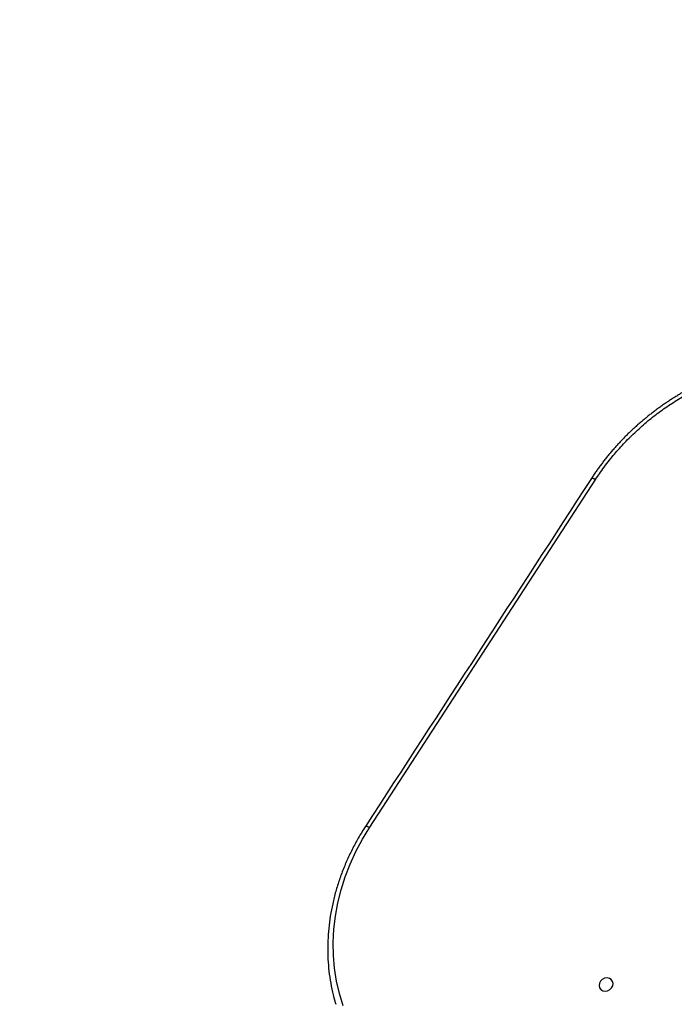
# Model space of a CAD drawing. Units: millimetres. Extents: x 3567 to 15996, y 1554 to 15714.
# Drawn here: x 7885 to 8155, y 8960 to 9365 of the extents above; entities that cross this region are included whole.
import ezdxf

# ---------------------------------------------------------------- set-up
doc = ezdxf.new("R2010")
doc.units = ezdxf.units.MM
doc.layers.add('Dimensions', color=7, linetype='Continuous')
doc.styles.get("Standard").update_dxf_attribs({"font": 'arial.ttf'})
doc.dimstyles.new('ISO-25', dxfattribs={"dimtxt": 2.5, "dimasz": 2.5, "dimexe": 1.25, "dimexo": 0.625, "dimtad": 1, "dimtxsty": 'Standard', "dimcen": 2.5, "dimadec": 0, "dimazin": 0, "dimtfac": 1, "dimtmove": 0, "dimatfit": 3, "dimfxl": 1, "dimarcsym": 0})

# ---------------------------------------------------------------- blocks, each defined once
blk = doc.blocks.new('*D21')
at = {"layer": 'Defpoints', "color": 0, "transparency": 16777216}
for p in [(13323.74, 10799.9), (3566.7, 6321.81), (3566.7, 1604.36)]:
    blk.add_point(p, dxfattribs=at)
at = {"layer": 'Dimensions', "color": 0, "lineweight": -2, "transparency": 16777216}
for p, q in [((13323.74, 10799.28), (13323.74, 1603.11)), ((3566.7, 6321.18), (3566.7, 1603.11)), ((13321.24, 1604.36), (3569.2, 1604.36))]:
    blk.add_line(p, q, dxfattribs=at)
at = {"layer": 'Dimensions', "color": 0, "transparency": 16777216}
for points in [[(3569.2, 1604.78), (3569.2, 1603.94), (3566.7, 1604.36)], [(13321.24, 1604.78), (13321.24, 1603.94), (13323.74, 1604.36)]]:
    blk.add_solid(points, dxfattribs=at)
at = {"layer": 'Dimensions', "color": 0, "transparency": 16777216, "insert": (8445.22, 1783.68), "char_height": 350, "attachment_point": 5}
blk.add_mtext('9757', dxfattribs=at)
blk = doc.blocks.new('*D24')
at = {"layer": 'Defpoints', "color": 0, "transparency": 16777216}
for p in [(11327.3, 11092.33), (5334.74, 6940.15), (5334.74, 2507.23)]:
    blk.add_point(p, dxfattribs=at)
at = {"layer": 'Dimensions', "color": 0, "lineweight": -2, "transparency": 16777216}
for p, q in [((11327.3, 11091.7), (11327.3, 2505.98)), ((5334.74, 6939.53), (5334.74, 2505.98)), ((11324.8, 2507.23), (5337.24, 2507.23))]:
    blk.add_line(p, q, dxfattribs=at)
at = {"layer": 'Dimensions', "color": 0, "transparency": 16777216}
for points in [[(5337.24, 2507.65), (5337.24, 2506.81), (5334.74, 2507.23)], [(11324.8, 2507.65), (11324.8, 2506.81), (11327.3, 2507.23)]]:
    blk.add_solid(points, dxfattribs=at)
at = {"layer": 'Dimensions', "color": 0, "transparency": 16777216, "insert": (8331.02, 2686.67), "char_height": 350, "attachment_point": 5}
blk.add_mtext('5993', dxfattribs=at)

msp = doc.modelspace()

# ---------------------------------------------------------------- linework, layer by layer
at = {"flags": 128}
for points in [[(8027.82, 9033.04), (8027.9, 9033.12), (8028.09, 9033.17), (8028.37, 9033.15), (8028.73, 9033.07), (8029.14, 9032.92), (8029.61, 9032.72), (8122.71, 9175.99)], [(8018.61, 8959.25), (8017.09, 8964.26), (8015.92, 8969.4), (8015.1, 8974.63), (8014.65, 8979.94), (8014.56, 8985.3), (8014.83, 8990.7), (8015.46, 8996.12), (8016.45, 9001.53), (8017.79, 9006.91), (8019.49, 9012.25), (8021.52, 9017.52), (8023.9, 9022.7), (8026.59, 9027.77), (8029.61, 9032.72)], [(8127.37, 8970.66), (8126.36, 8970.51), (8125.43, 8970.05), (8124.68, 8969.34), (8124.21, 8968.46), (8124.07, 8967.52), (8124.28, 8966.64), (8124.82, 8965.91), (8125.62, 8965.43), (8126.58, 8965.26), (8127.59, 8965.41), (8128.53, 8965.87), (8129.28, 8966.58), (8129.75, 8967.45), (8129.88, 8968.39), (8129.67, 8969.27), (8129.13, 8970), (8128.33, 8970.48), (8127.37, 8970.66)]]:
    msp.add_lwpolyline(points, dxfattribs=at)
for points, knots in [([(8052.7, 8911.63), (8259.75, 8788.52), (8466.8, 8665.42), (8673.85, 8542.31), (8674.16, 8542.14), (8674.95, 8541.71), (8676.36, 8541.25), (8678.04, 8540.99), (8679.77, 8541.03), (8681.51, 8541.35), (8683.19, 8541.97), (8684.76, 8542.85), (8686.17, 8543.98), (8687.36, 8545.31), (8688.31, 8546.82), (8688.96, 8548.44), (8689.26, 8549.85), (8689.3, 8550.7), (8689.31, 8550.98), (8692.35, 8791.84), (8695.4, 9032.71), (8698.44, 9273.57)], [0, 0, 0, 0, 1, 1, 1, 1.051397, 1.131758, 1.212582, 1.294133, 1.376327, 1.459041, 1.542155, 1.625574, 1.709177, 1.792826, 1.876308, 1.959349, 2, 2, 2, 3, 3, 3, 3]), ([(8120.93, 9176.31), (8089.9, 9128.56), (8058.86, 9080.8), (8027.82, 9033.05), (8027.31, 9032.23), (8025.81, 9029.89), (8023.55, 9025.93), (8021.12, 9021.14), (8018.97, 9016.26), (8017.12, 9011.3), (8015.55, 9006.29), (8014.28, 9001.24), (8013.31, 8996.16), (8012.65, 8991.07), (8012.3, 8986), (8012.25, 8980.94), (8012.51, 8975.93), (8013.07, 8970.96), (8013.96, 8966.08), (8014.81, 8962.39), (8015.45, 8960.36), (8015.6, 8959.9)], [0, 0, 0, 0, 1, 1, 1, 1.035947, 1.103497, 1.171046, 1.238583, 1.306104, 1.373607, 1.44109, 1.508549, 1.575982, 1.643387, 1.710763, 1.778109, 1.845425, 1.912711, 1.97997, 2, 2, 2, 2])]:
    msp.add_open_spline(points, degree=3, knots=knots)
msp.add_rational_spline([(8220.35, 9216.14), (8220.09, 9216.58), (8219.38, 9217.8), (8217.99, 9219.66), (8216.13, 9221.66), (8214.04, 9223.44), (8211.74, 9225), (8209.26, 9226.3), (8206.61, 9227.35), (8203.84, 9228.12), (8200.96, 9228.61), (8198.01, 9228.82), (8195.01, 9228.73), (8192.01, 9228.36), (8189.03, 9227.7), (8186.1, 9226.77), (8183.51, 9225.69), (8181.94, 9224.85), (8181.28, 9224.49), (8174.15, 9220.5), (8167.03, 9216.5), (8159.9, 9212.51), (8159.03, 9212.02), (8156.54, 9210.59), (8152.52, 9208.06), (8147.92, 9204.84), (8143.48, 9201.4), (8139.24, 9197.75), (8135.19, 9193.92), (8131.35, 9189.9), (8127.74, 9185.71), (8124.43, 9181.44), (8122.21, 9178.28), (8121.1, 9176.58), (8120.93, 9176.31), (8120.96, 9176.34), (8120.98, 9176.36), (8121.01, 9176.39), (8121.07, 9176.4), (8121.14, 9176.42), (8121.2, 9176.44), (8121.29, 9176.43), (8121.39, 9176.43), (8121.48, 9176.42), (8121.6, 9176.39), (8121.72, 9176.37), (8121.84, 9176.34), (8121.97, 9176.29), (8122.11, 9176.24), (8122.25, 9176.19), (8122.41, 9176.12), (8122.56, 9176.06), (8122.71, 9175.99), (8132.37, 9190.69), (8145.26, 9202.66), (8160.63, 9211.2), (8160.56, 9211.34), (8160.48, 9211.48), (8160.4, 9211.62), (8160.33, 9211.73), (8160.27, 9211.85), (8160.2, 9211.97), (8160.15, 9212.06), (8160.1, 9212.15), (8160.05, 9212.24), (8160.02, 9212.3), (8159.98, 9212.36), (8159.95, 9212.42), (8159.93, 9212.45), (8159.92, 9212.48), (8159.9, 9212.5), (8159.9, 9212.51), (8159.9, 9212.51), (8159.9, 9212.51)], [1, 1, 1, 1, 1, 1, 1, 1, 1, 1, 1, 1, 1, 1, 1, 1, 1, 1, 1, 1, 1, 1, 1, 1, 1, 1, 1, 1, 1, 1, 1, 1, 1, 1, 1, 1, 1, 1, 1, 1, 1, 1, 1, 1, 1, 1, 1, 1, 1, 1, 1, 1, 1, 0.980710315841, 0.980710315841, 1, 1, 1, 1, 1, 1, 1, 1, 1, 1, 1, 1, 1, 1, 1, 1, 1, 1, 1], degree=3, knots=[0, 0, 0, 0, 0.036483, 0.101259, 0.166051, 0.230895, 0.295834, 0.360902, 0.426116, 0.49148, 0.556985, 0.622617, 0.688354, 0.754176, 0.820066, 0.886008, 0.951989, 1, 1, 1, 2, 2, 2, 2.055061, 2.15868, 2.26231, 2.365941, 2.469571, 2.573201, 2.676827, 2.780449, 2.884065, 2.982192, 3, 3, 3, 4, 4, 4, 5, 5, 5, 6, 6, 6, 7, 7, 7, 8, 8, 8, 9, 9, 9, 9.482287, 9.482287, 9.482287, 10.482287, 10.482287, 10.482287, 11.482287, 11.482287, 11.482287, 12.482287, 12.482287, 12.482287, 13.482287, 13.482287, 13.482287, 14.482287, 14.482287, 14.482287, 15.482287, 15.482287, 15.482287, 15.482287])

# ---------------------------------------------------------------- dimensions: what is measured, and where the dimension line sits
at = {"layer": 'Dimensions'}
for base, p1, p2, picture, middle in [((5334.74, 2507.23), (11327.3, 11092.33), (5334.74, 6940.15), '*D24', (8331.02, 2686.67)), ((3566.7, 1604.36), (13323.74, 10799.9), (3566.7, 6321.81), '*D21', (8445.22, 1783.68))]:
    dim = msp.add_linear_dim(base=base, p1=p1, p2=p2, dimstyle='ISO-25', override={"dimtxt": 350, "dimdec": 0}, dxfattribs=at)
    dim.commit()
    dim.dimension.update_dxf_attribs({"geometry": picture, "text_midpoint": middle})

doc.saveas('drawing.dxf')
